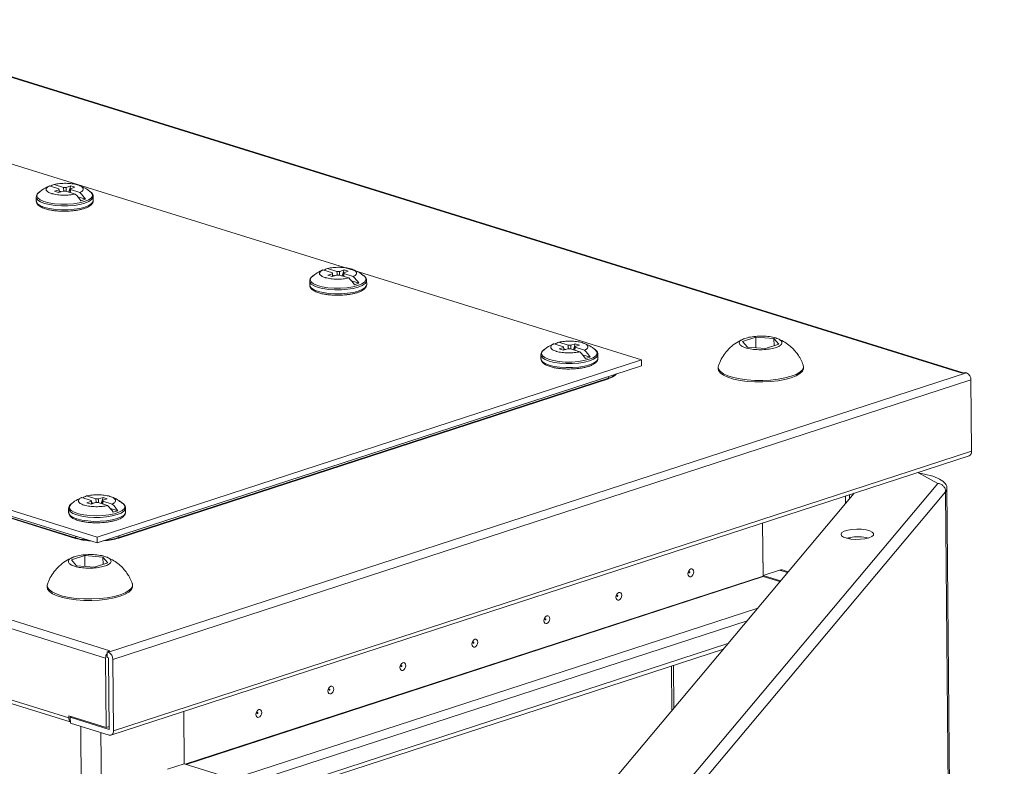
# Model space of a CAD drawing. Units: millimetres. Extents: x 0 to 11581, y 1 to 11627.
# Drawn here: x 9333 to 9575, y 4134 to 4318 of the extents above; entities that cross this region are included whole.
import ezdxf

# ---------------------------------------------------------------- set-up
doc = ezdxf.new("R2010")
doc.units = ezdxf.units.MM

msp = doc.modelspace()

# ---------------------------------------------------------------- linework, layer by layer
at = {"color": 7, "linetype": 'Continuous', "lineweight": 15}
for p, q in [((9285.402, 4317.693), (9564.481, 4230.838)), ((9564.723, 4230.917), (9285.863, 4317.703)), ((9485.627, 4234.116), (9288.505, 4295.463)), ((9340.178, 4276.86), (9342.499, 4276.138)), ((9343.631, 4276.506), (9341.31, 4277.229)), ((9342.523, 4275.924), (9341.431, 4275.568)), ((9342.435, 4275.256), (9341.431, 4275.568)), ((9342.435, 4275.256), (9343.526, 4275.611)), ((9342.499, 4276.138), (9342.51, 4275.983)), ((9343.053, 4275.457), (9342.544, 4275.616)), ((9342.563, 4275.35), (9342.907, 4275.462)), ((9342.907, 4275.462), (9342.989, 4275.437)), ((9342.907, 4275.462), (9342.923, 4275.415)), ((9344.2, 4275.609), (9346.521, 4274.886)), ((9345.396, 4276.859), (9344.305, 4276.504)), ((9344.918, 4275.385), (9345.396, 4276.859)), ((9345.308, 4276.191), (9346.4, 4276.547)), ((9345.332, 4275.977), (9347.653, 4275.255)), ((9345.396, 4276.859), (9346.4, 4276.547)), ((9336.932, 4274.129), (9336.94, 4273.154)), ((9337.544, 4275.268), (9337.629, 4275.336)), ((9349.049, 4273.591), (9347.186, 4274.171)), ((9347.917, 4273.223), (9349.049, 4273.591)), ((9350.931, 4274.248), (9350.93, 4274.197)), ((9350.939, 4273.273), (9350.931, 4274.248)), ((9350.939, 4273.273), (9350.938, 4273.222)), ((9407.369, 4256.228), (9409.69, 4255.506)), ((9410.823, 4255.874), (9408.502, 4256.596)), ((9412.588, 4256.227), (9411.496, 4255.871)), ((9412.11, 4254.753), (9412.588, 4256.227)), ((9412.588, 4256.227), (9413.591, 4255.914)), ((9404.735, 4254.636), (9404.82, 4254.704)), ((9409.714, 4255.291), (9408.623, 4254.936)), ((9409.626, 4254.624), (9408.623, 4254.936)), ((9409.626, 4254.624), (9410.718, 4254.979)), ((9409.69, 4255.506), (9409.701, 4255.351)), ((9410.244, 4254.825), (9409.736, 4254.983)), ((9409.755, 4254.718), (9410.099, 4254.83)), ((9410.099, 4254.83), (9410.181, 4254.804)), ((9410.099, 4254.83), (9410.115, 4254.783)), ((9411.392, 4254.976), (9413.713, 4254.254)), ((9412.5, 4255.559), (9413.591, 4255.914)), ((9412.524, 4255.345), (9414.845, 4254.622)), ((9418.123, 4253.615), (9418.121, 4253.565)), ((9418.131, 4252.641), (9418.123, 4253.615)), ((9154.762, 4251.933), (9351.883, 4190.585)), ((9404.123, 4253.497), (9404.132, 4252.522)), ((9416.241, 4252.959), (9414.378, 4253.539)), ((9415.108, 4252.59), (9416.241, 4252.959)), ((9418.131, 4252.641), (9418.13, 4252.59)), ((9355.034, 4162.668), (9075.956, 4249.523)), ((9154.774, 4250.511), (9351.895, 4189.163)), ((9074.899, 4247.744), (9353.978, 4160.889)), ((9346.609, 4190.418), (9162.912, 4247.588)), ((9162.913, 4247.461), (9346.611, 4190.291)), ((9510.483, 4238.655), (9513.751, 4239.719)), ((9513.751, 4239.719), (9518.212, 4239.371)), ((9513.751, 4239.719), (9513.774, 4237.08)), ((9518.212, 4239.371), (9519.404, 4237.96)), ((9518.212, 4239.371), (9518.227, 4237.577)), ((9464.184, 4238.106), (9466.505, 4237.383)), ((9467.637, 4237.752), (9465.316, 4238.474)), ((9466.529, 4237.169), (9465.437, 4236.814)), ((9466.441, 4236.502), (9465.437, 4236.814)), ((9466.441, 4236.502), (9467.532, 4236.857)), ((9466.505, 4237.383), (9466.516, 4237.228)), ((9467.059, 4236.703), (9466.551, 4236.861)), ((9466.569, 4236.596), (9466.913, 4236.708)), ((9466.913, 4236.708), (9466.995, 4236.682)), ((9466.913, 4236.708), (9466.929, 4236.661)), ((9468.206, 4236.854), (9470.527, 4236.132)), ((9469.402, 4238.104), (9468.311, 4237.749)), ((9468.924, 4236.63), (9469.402, 4238.104)), ((9469.314, 4237.437), (9470.406, 4237.792)), ((9469.338, 4237.222), (9471.659, 4236.5)), ((9469.402, 4238.104), (9470.406, 4237.792)), ((9511.675, 4237.244), (9510.483, 4238.655)), ((9516.135, 4236.896), (9511.675, 4237.244)), ((9519.404, 4237.96), (9516.135, 4236.896)), ((9460.938, 4235.374), (9460.946, 4234.4)), ((9461.55, 4236.514), (9461.635, 4236.581)), ((9473.055, 4234.837), (9471.193, 4235.416)), ((9471.923, 4234.468), (9473.055, 4234.837)), ((9474.937, 4235.493), (9474.936, 4235.442)), ((9474.945, 4234.519), (9474.937, 4235.493)), ((9474.945, 4234.519), (9474.944, 4234.468)), ((9351.883, 4190.585), (9485.627, 4234.116)), ((9351.895, 4189.163), (9485.639, 4232.694)), ((9485.639, 4232.694), (9485.627, 4234.116)), ((9504.494, 4232.322), (9504.497, 4231.962)), ((9525.496, 4232.14), (9525.493, 4232.5)), ((9565.542, 4230.963), (9354.666, 4162.328)), ((9477.514, 4229.65), (9357.216, 4190.496)), ((9357.217, 4190.369), (9477.515, 4229.523)), ((9477.514, 4229.65), (9477.515, 4229.523)), ((9564.481, 4230.838), (9565.196, 4231.071)), ((9565.542, 4230.963), (9565.196, 4231.071)), ((9344.935, 4146.232), (9084.24, 4227.365)), ((9355.745, 4160.564), (9566.621, 4229.2)), ((9566.77, 4211.682), (9566.621, 4229.2)), ((9084.86, 4226.271), (9345.305, 4145.215)), ((9355.294, 4141.943), (9566.17, 4210.578)), ((9566.77, 4211.682), (9355.894, 4143.046)), ((9553.558, 4206.473), (9558.448, 4203.811)), ((9558.448, 4203.811), (9487.058, 4118.715)), ((9351.584, 4199.98), (9349.263, 4200.702)), ((9467.769, 4117.784), (9537.895, 4201.375)), ((9560.401, 4201.75), (9489.019, 4116.663)), ((9536.8, 4200.069), (9536.792, 4201.016)), ((9574.491, 2541.914), (9560.401, 4201.75)), ((9574.818, 2542.547), (9560.725, 4202.707)), ((9345.503, 4198.746), (9345.747, 4198.924)), ((9350.452, 4199.611), (9348.131, 4200.333)), ((9350.476, 4199.397), (9349.385, 4199.041)), ((9350.388, 4198.729), (9349.385, 4199.041)), ((9350.388, 4198.729), (9351.479, 4199.084)), ((9350.452, 4199.611), (9350.463, 4199.456)), ((9350.498, 4199.089), (9351.006, 4198.93)), ((9350.516, 4198.823), (9350.86, 4198.935)), ((9350.86, 4198.935), (9350.943, 4198.91)), ((9350.86, 4198.935), (9350.876, 4198.888)), ((9352.153, 4199.082), (9354.474, 4198.359)), ((9353.35, 4200.332), (9352.258, 4199.977)), ((9352.872, 4198.858), (9353.35, 4200.332)), ((9353.262, 4199.664), (9354.353, 4200.02)), ((9355.606, 4198.728), (9353.286, 4199.45)), ((9353.35, 4200.332), (9354.353, 4200.02)), ((9344.885, 4197.602), (9344.886, 4197.653)), ((9344.885, 4197.602), (9344.893, 4196.627)), ((9355.14, 4197.644), (9357.002, 4197.064)), ((9355.87, 4196.696), (9357.002, 4197.064)), ((9358.893, 4196.746), (9358.884, 4197.721)), ((9515.527, 4181.045), (9515.416, 4194.058)), ((9515.416, 4194.058), (9515.525, 4181.187)), ((9346.609, 4190.418), (9346.611, 4190.291)), ((9351.883, 4190.585), (9351.895, 4189.163)), ((9357.216, 4190.496), (9357.217, 4190.369)), ((9536.884, 4190.155), (9536.881, 4190.523)), ((9345.603, 4184.991), (9348.872, 4186.054)), ((9348.872, 4186.054), (9353.332, 4185.707)), ((9348.872, 4186.054), (9348.894, 4183.416)), ((9346.795, 4183.579), (9345.603, 4184.991)), ((9351.255, 4183.232), (9346.795, 4183.579)), ((9354.524, 4184.295), (9351.255, 4183.232)), ((9353.332, 4185.707), (9354.524, 4184.295)), ((9353.332, 4185.707), (9353.347, 4183.912)), ((9519.594, 4182.512), (9515.525, 4181.187)), ((9515.525, 4181.187), (9519.834, 4179.846)), ((9521.693, 4182.062), (9520.205, 4182.525)), ((9339.614, 4178.658), (9339.617, 4178.297)), ((9360.616, 4178.476), (9360.613, 4178.836)), ((9515.598, 4180.928), (9519.677, 4179.659)), ((9354.32, 4162.436), (9355.034, 4162.668)), ((9354.323, 4162.068), (9354.32, 4162.436)), ((9354.32, 4162.436), (9354.666, 4162.328)), ((9354.332, 4161.014), (9354.323, 4162.068)), ((9386.065, 4124.145), (9505.798, 4163.115)), ((9354.123, 4143.835), (9353.978, 4160.889)), ((9354.678, 4160.906), (9354.332, 4161.014)), ((9354.834, 4143.376), (9354.685, 4160.894)), ((9355.745, 4160.564), (9355.894, 4143.046)), ((9493.064, 4158.971), (9493.157, 4148.048)), ((9373.181, 4147.764), (9373.29, 4134.893)), ((9344.931, 4146.696), (9354.123, 4143.835)), ((9344.931, 4146.696), (9344.935, 4146.232)), ((9345.684, 4146.462), (9345.296, 4146.335)), ((9345.296, 4146.335), (9345.308, 4144.913)), ((9345.296, 4146.335), (9354.827, 4143.369)), ((9354.839, 4141.947), (9345.308, 4144.913)), ((9354.123, 4143.835), (9354.828, 4144.065)), ((9373.29, 4134.893), (9369.221, 4133.569)), ((9384.594, 4131.375), (9373.29, 4134.893))]:
    msp.add_line(p, q, dxfattribs=at)
at = {"color": 8, "linetype": 'Continuous', "lineweight": 15}
for p, q in [((9477.485, 4230.04), (9477.514, 4229.65)), ((9535.761, 4200.68), (9535.776, 4198.849)), ((9346.632, 4190.801), (9346.609, 4190.418)), ((9357.186, 4190.885), (9357.216, 4190.496)), ((9373.514, 4134.823), (9515.527, 4181.045)), ((9519.594, 4182.512), (9521.557, 4181.901)), ((9373.734, 4134.755), (9515.598, 4180.928)), ((9514.212, 4173.145), (9385.074, 4131.113)), ((9386.022, 4129.181), (9511.626, 4170.062)), ((9506.909, 4164.44), (9386.057, 4125.105)), ((9493.617, 4148.596), (9493.528, 4159.122)), ((9347.861, 4144.119), (9348.058, 4120.888)), ((9353.008, 4120.925), (9352.824, 4142.574)), ((9354.827, 4143.369), (9354.832, 4143.371))]:
    msp.add_line(p, q, dxfattribs=at)
at = {"color": 7, "linetype": 'Continuous', "lineweight": 15, "flags": 128}
for points in [[(9340.178, 4276.86), (9339.994, 4276.788), (9339.885, 4276.741)], [(9407.369, 4256.228), (9407.186, 4256.156), (9407.077, 4256.109)], [(9464.184, 4238.106), (9464.001, 4238.034), (9463.891, 4237.986)], [(9504.497, 4231.962), (9504.596, 4231.512), (9505.038, 4230.915), (9505.82, 4230.357), (9506.913, 4229.856), (9508.282, 4229.43), (9509.88, 4229.093), (9511.652, 4228.857), (9513.538, 4228.73), (9515.473, 4228.716), (9517.392, 4228.815), (9519.23, 4229.025), (9520.923, 4229.337), (9522.415, 4229.742)], [(9504.56, 4232.707), (9504.505, 4232.488), (9504.593, 4231.873), (9505.035, 4231.276), (9505.817, 4230.717), (9506.91, 4230.216), (9508.279, 4229.79), (9509.877, 4229.453), (9511.649, 4229.217), (9513.535, 4229.09), (9515.47, 4229.076), (9517.389, 4229.175), (9519.227, 4229.385), (9520.92, 4229.697), (9522.412, 4230.102)], [(9522.412, 4230.102), (9523.651, 4230.586), (9524.595, 4231.132), (9525.212, 4231.721), (9525.481, 4232.334), (9525.42, 4232.885)], [(9522.415, 4229.742), (9523.654, 4230.226), (9524.598, 4230.772), (9525.215, 4231.361), (9525.484, 4231.974), (9525.496, 4232.14)], [(9348.131, 4200.333), (9347.948, 4200.261), (9347.839, 4200.214)], [(9358.893, 4196.746), (9358.848, 4196.489), (9358.498, 4195.999), (9357.817, 4195.545), (9356.839, 4195.148), (9355.612, 4194.827), (9354.2, 4194.6), (9352.671, 4194.478), (9351.104, 4194.467), (9349.576, 4194.566), (9348.164, 4194.772), (9346.94, 4195.074), (9345.963, 4195.457), (9345.284, 4195.902), (9344.937, 4196.386), (9344.893, 4196.627)], [(9539.743, 4192.54), (9538.558, 4192.574), (9537.386, 4192.495), (9536.332, 4192.309), (9535.488, 4192.035), (9534.93, 4191.695), (9534.707, 4191.321), (9534.84, 4190.944), (9535.316, 4190.6), (9536.093, 4190.318), (9537.102, 4190.123), (9538.253, 4190.034), (9539.445, 4190.057), (9540.571, 4190.19), (9541.531, 4190.423), (9542.239, 4190.734), (9542.634, 4191.095), (9542.679, 4191.474), (9542.372, 4191.839), (9541.738, 4192.155), (9540.835, 4192.396), (9539.743, 4192.54)], [(9541.383, 4190.377), (9540.851, 4190.5), (9539.759, 4190.644)], [(9497.788, 4180.88), (9497.517, 4180.864), (9497.285, 4180.995), (9497.129, 4181.252), (9497.072, 4181.598), (9497.123, 4181.978), (9497.274, 4182.335), (9497.502, 4182.616), (9497.772, 4182.776), (9498.043, 4182.792), (9498.275, 4182.661), (9498.431, 4182.403), (9498.488, 4182.058), (9498.437, 4181.678), (9498.286, 4181.32), (9498.058, 4181.04), (9497.788, 4180.88)], [(9497.428, 4181.811), (9497.464, 4181.832), (9497.495, 4181.87), (9497.515, 4181.918), (9497.522, 4181.969), (9497.514, 4182.015), (9497.493, 4182.049), (9497.462, 4182.067), (9497.426, 4182.065), (9497.39, 4182.043), (9497.359, 4182.006), (9497.339, 4181.958), (9497.332, 4181.907), (9497.34, 4181.861), (9497.361, 4181.826), (9497.392, 4181.809), (9497.428, 4181.811)], [(9339.679, 4179.04), (9339.625, 4178.824), (9339.713, 4178.208), (9340.155, 4177.611), (9340.937, 4177.053), (9342.03, 4176.552), (9343.399, 4176.126), (9344.997, 4175.789), (9346.769, 4175.553), (9348.655, 4175.426), (9350.59, 4175.411), (9352.509, 4175.511), (9354.347, 4175.72), (9356.04, 4176.033), (9357.532, 4176.438), (9358.771, 4176.922), (9359.715, 4177.467), (9360.332, 4178.057), (9360.602, 4178.67), (9360.542, 4179.216)], [(9339.617, 4178.297), (9339.716, 4177.848), (9340.159, 4177.251), (9340.94, 4176.692), (9342.034, 4176.192), (9343.403, 4175.765), (9345, 4175.429), (9346.772, 4175.193), (9348.658, 4175.065), (9350.593, 4175.051), (9352.512, 4175.15), (9354.35, 4175.36), (9356.043, 4175.673), (9357.535, 4176.078), (9358.774, 4176.561), (9359.718, 4177.107), (9360.335, 4177.697), (9360.605, 4178.31), (9360.616, 4178.476)], [(9480.097, 4175.122), (9479.826, 4175.106), (9479.594, 4175.237), (9479.438, 4175.494), (9479.381, 4175.84), (9479.432, 4176.22), (9479.583, 4176.577), (9479.811, 4176.858), (9480.081, 4177.018), (9480.353, 4177.034), (9480.584, 4176.903), (9480.74, 4176.645), (9480.797, 4176.3), (9480.746, 4175.92), (9480.595, 4175.562), (9480.367, 4175.282), (9480.097, 4175.122)], [(9479.737, 4176.053), (9479.773, 4176.074), (9479.804, 4176.112), (9479.824, 4176.16), (9479.831, 4176.211), (9479.823, 4176.257), (9479.802, 4176.291), (9479.771, 4176.309), (9479.735, 4176.307), (9479.699, 4176.285), (9479.668, 4176.248), (9479.648, 4176.2), (9479.641, 4176.149), (9479.649, 4176.103), (9479.67, 4176.068), (9479.701, 4176.051), (9479.737, 4176.053)], [(9462.406, 4169.364), (9462.135, 4169.348), (9461.903, 4169.479), (9461.747, 4169.736), (9461.691, 4170.082), (9461.741, 4170.462), (9461.892, 4170.819), (9462.12, 4171.1), (9462.39, 4171.26), (9462.662, 4171.276), (9462.893, 4171.145), (9463.049, 4170.887), (9463.106, 4170.542), (9463.055, 4170.162), (9462.904, 4169.804), (9462.676, 4169.524), (9462.406, 4169.364)], [(9462.046, 4170.295), (9462.082, 4170.316), (9462.113, 4170.354), (9462.133, 4170.402), (9462.14, 4170.453), (9462.132, 4170.499), (9462.111, 4170.533), (9462.08, 4170.551), (9462.044, 4170.549), (9462.008, 4170.527), (9461.977, 4170.49), (9461.957, 4170.442), (9461.95, 4170.391), (9461.958, 4170.345), (9461.979, 4170.31), (9462.01, 4170.293), (9462.046, 4170.295)], [(9444.715, 4163.606), (9444.444, 4163.59), (9444.213, 4163.721), (9444.057, 4163.978), (9444, 4164.324), (9444.05, 4164.704), (9444.201, 4165.061), (9444.429, 4165.342), (9444.699, 4165.502), (9444.971, 4165.518), (9445.202, 4165.387), (9445.358, 4165.129), (9445.415, 4164.784), (9445.364, 4164.404), (9445.213, 4164.046), (9444.985, 4163.766), (9444.715, 4163.606)], [(9444.355, 4164.537), (9444.391, 4164.558), (9444.422, 4164.596), (9444.442, 4164.644), (9444.449, 4164.695), (9444.441, 4164.741), (9444.42, 4164.775), (9444.389, 4164.793), (9444.353, 4164.791), (9444.317, 4164.769), (9444.286, 4164.732), (9444.266, 4164.684), (9444.259, 4164.633), (9444.267, 4164.587), (9444.288, 4164.552), (9444.319, 4164.535), (9444.355, 4164.537)], [(9505.497, 4163.017), (9505.542, 4162.977), (9505.625, 4162.909)], [(9427.024, 4157.848), (9426.753, 4157.832), (9426.522, 4157.963), (9426.366, 4158.22), (9426.309, 4158.566), (9426.359, 4158.946), (9426.51, 4159.303), (9426.738, 4159.584), (9427.008, 4159.744), (9427.28, 4159.76), (9427.511, 4159.629), (9427.667, 4159.371), (9427.724, 4159.026), (9427.673, 4158.646), (9427.522, 4158.288), (9427.294, 4158.008), (9427.024, 4157.848)], [(9426.664, 4158.779), (9426.7, 4158.8), (9426.731, 4158.838), (9426.751, 4158.886), (9426.758, 4158.937), (9426.75, 4158.983), (9426.729, 4159.017), (9426.698, 4159.035), (9426.662, 4159.033), (9426.626, 4159.011), (9426.595, 4158.974), (9426.575, 4158.926), (9426.568, 4158.875), (9426.576, 4158.829), (9426.597, 4158.794), (9426.628, 4158.777), (9426.664, 4158.779)], [(9409.333, 4152.09), (9409.062, 4152.074), (9408.831, 4152.205), (9408.675, 4152.462), (9408.618, 4152.808), (9408.668, 4153.188), (9408.819, 4153.545), (9409.047, 4153.826), (9409.317, 4153.986), (9409.589, 4154.002), (9409.82, 4153.871), (9409.976, 4153.613), (9410.033, 4153.268), (9409.982, 4152.888), (9409.831, 4152.53), (9409.604, 4152.25), (9409.333, 4152.09)], [(9408.973, 4153.021), (9409.009, 4153.042), (9409.04, 4153.08), (9409.06, 4153.128), (9409.067, 4153.179), (9409.059, 4153.225), (9409.038, 4153.259), (9409.007, 4153.277), (9408.971, 4153.275), (9408.935, 4153.253), (9408.904, 4153.216), (9408.884, 4153.168), (9408.877, 4153.117), (9408.885, 4153.071), (9408.906, 4153.036), (9408.937, 4153.019), (9408.973, 4153.021)], [(9391.642, 4146.332), (9391.371, 4146.316), (9391.14, 4146.447), (9390.984, 4146.704), (9390.927, 4147.05), (9390.977, 4147.43), (9391.128, 4147.787), (9391.356, 4148.068), (9391.626, 4148.228), (9391.898, 4148.244), (9392.129, 4148.113), (9392.285, 4147.855), (9392.342, 4147.51), (9392.291, 4147.13), (9392.14, 4146.772), (9391.913, 4146.492), (9391.642, 4146.332)], [(9391.282, 4147.263), (9391.318, 4147.284), (9391.349, 4147.322), (9391.369, 4147.37), (9391.376, 4147.421), (9391.368, 4147.467), (9391.347, 4147.501), (9391.316, 4147.519), (9391.28, 4147.517), (9391.244, 4147.495), (9391.213, 4147.458), (9391.193, 4147.41), (9391.186, 4147.359), (9391.194, 4147.313), (9391.215, 4147.278), (9391.246, 4147.261), (9391.282, 4147.263)], [(9355.894, 4143.046), (9355.875, 4142.773), (9355.817, 4142.524), (9355.721, 4142.307), (9355.59, 4142.131), (9355.43, 4142.004), (9355.246, 4141.929), (9355.047, 4141.91), (9354.839, 4141.947)]]:
    msp.add_lwpolyline(points, dxfattribs=at)
at = {"color": 8, "linetype": 'Continuous', "lineweight": 15, "flags": 128}
for points in [[(9348.877, 4272.649), (9347.651, 4272.329), (9346.238, 4272.102), (9344.71, 4271.98), (9343.142, 4271.968), (9341.614, 4272.068), (9340.203, 4272.274), (9338.978, 4272.576), (9338.001, 4272.959), (9337.323, 4273.404), (9336.975, 4273.888), (9336.932, 4274.152)], [(9348.885, 4271.674), (9347.659, 4271.354), (9346.246, 4271.127), (9344.718, 4271.005), (9343.15, 4270.993), (9341.623, 4271.093), (9340.211, 4271.299), (9338.986, 4271.601), (9338.01, 4271.984), (9337.331, 4272.429), (9336.983, 4272.913), (9336.94, 4273.154)], [(9348.763, 4273.03), (9347.516, 4272.707), (9346.075, 4272.482), (9344.519, 4272.369), (9342.931, 4272.372), (9341.397, 4272.491), (9340, 4272.721), (9338.814, 4273.048), (9337.904, 4273.456), (9337.318, 4273.922), (9337.089, 4274.42), (9337.229, 4274.925), (9337.544, 4275.268)], [(9350.296, 4275.379), (9350.699, 4274.9), (9350.744, 4274.394), (9350.421, 4273.897), (9349.749, 4273.434), (9348.763, 4273.03)], [(9350.93, 4274.197), (9350.886, 4273.99), (9350.536, 4273.501), (9349.855, 4273.047), (9348.877, 4272.649)], [(9350.938, 4273.222), (9350.895, 4273.015), (9350.545, 4272.526), (9349.864, 4272.072), (9348.885, 4271.674)], [(9415.954, 4252.397), (9414.707, 4252.074), (9413.267, 4251.85), (9411.711, 4251.736), (9410.123, 4251.739), (9408.589, 4251.859), (9407.191, 4252.089), (9406.005, 4252.416), (9405.095, 4252.824), (9404.51, 4253.289), (9404.281, 4253.788), (9404.421, 4254.293), (9404.735, 4254.636)], [(9417.488, 4254.747), (9417.89, 4254.267), (9417.935, 4253.762), (9417.613, 4253.265), (9416.94, 4252.801), (9415.954, 4252.397)], [(9416.069, 4252.017), (9414.842, 4251.697), (9413.43, 4251.47), (9411.901, 4251.347), (9410.334, 4251.336), (9408.806, 4251.436), (9407.394, 4251.642), (9406.17, 4251.944), (9405.193, 4252.327), (9404.514, 4252.771), (9404.167, 4253.255), (9404.123, 4253.52)], [(9416.077, 4251.042), (9414.851, 4250.722), (9413.438, 4250.495), (9411.91, 4250.373), (9410.342, 4250.361), (9408.814, 4250.461), (9407.402, 4250.667), (9406.178, 4250.969), (9405.201, 4251.352), (9404.522, 4251.797), (9404.175, 4252.281), (9404.132, 4252.522)], [(9418.121, 4253.565), (9418.078, 4253.358), (9417.728, 4252.869), (9417.047, 4252.414), (9416.069, 4252.017)], [(9418.13, 4252.59), (9418.086, 4252.383), (9417.736, 4251.894), (9417.055, 4251.44), (9416.077, 4251.042)], [(9472.883, 4233.895), (9471.657, 4233.574), (9470.244, 4233.348), (9468.716, 4233.225), (9467.148, 4233.214), (9465.62, 4233.313), (9464.209, 4233.519), (9462.984, 4233.822), (9462.008, 4234.204), (9461.329, 4234.649), (9460.981, 4235.133), (9460.938, 4235.398)], [(9472.891, 4232.92), (9471.665, 4232.6), (9470.252, 4232.373), (9468.724, 4232.251), (9467.157, 4232.239), (9465.629, 4232.339), (9464.217, 4232.545), (9462.992, 4232.847), (9462.016, 4233.23), (9461.337, 4233.674), (9460.989, 4234.158), (9460.946, 4234.4)], [(9472.769, 4234.275), (9471.522, 4233.952), (9470.082, 4233.728), (9468.525, 4233.614), (9466.938, 4233.617), (9465.403, 4233.737), (9464.006, 4233.966), (9462.82, 4234.294), (9461.91, 4234.701), (9461.324, 4235.167), (9461.095, 4235.666), (9461.235, 4236.17), (9461.55, 4236.514)], [(9474.302, 4236.625), (9474.705, 4236.145), (9474.75, 4235.64), (9474.427, 4235.142), (9473.755, 4234.679), (9472.769, 4234.275)], [(9474.936, 4235.442), (9474.893, 4235.236), (9474.543, 4234.747), (9473.861, 4234.292), (9472.883, 4233.895)], [(9474.944, 4234.468), (9474.901, 4234.261), (9474.551, 4233.772), (9473.87, 4233.317), (9472.891, 4232.92)], [(9358.259, 4198.845), (9358.492, 4198.62), (9358.721, 4198.121), (9358.581, 4197.616), (9358.08, 4197.132), (9357.245, 4196.696), (9356.121, 4196.33), (9354.768, 4196.054), (9353.26, 4195.884), (9351.677, 4195.828), (9350.106, 4195.89), (9348.63, 4196.066), (9347.329, 4196.346), (9346.274, 4196.716), (9345.521, 4197.156), (9345.111, 4197.641), (9345.066, 4198.147), (9345.389, 4198.644), (9345.503, 4198.746)], [(9358.884, 4197.697), (9358.84, 4197.463), (9358.49, 4196.974), (9357.809, 4196.52), (9356.83, 4196.122), (9355.604, 4195.802), (9354.191, 4195.575), (9352.663, 4195.453), (9351.096, 4195.441), (9349.568, 4195.541), (9348.156, 4195.747), (9346.931, 4196.049), (9345.955, 4196.432), (9345.276, 4196.877), (9344.928, 4197.361), (9344.885, 4197.602)]]:
    msp.add_lwpolyline(points, dxfattribs=at)
at = {"color": 7, "linetype": 'Continuous', "lineweight": 15}
for centre, radius, start, end in [((9342.884, 4272.962), 4.548, 110.2455, 122.7967), ((9342.639, 4276.045), 0.169, 146.63316, 226.19365), ((9343.882, 4280.063), 4.466, 265.42885, 274.08372), ((9343.949, 4272.052), 4.466, 85.42885, 94.08372), ((9345.191, 4276.07), 0.169, 326.63316, 46.19365), ((9338.285, 4266.557), 11.714, 34.68257, 45.32005), ((9339.417, 4266.926), 11.714, 34.68257, 45.32005), ((9410.076, 4252.329), 4.548, 110.2455, 122.7967), ((9409.831, 4255.413), 0.169, 146.63316, 226.19365), ((9411.074, 4259.431), 4.466, 265.42885, 274.08372), ((9411.141, 4251.42), 4.466, 85.42885, 94.08372), ((9412.383, 4255.437), 0.169, 326.63316, 46.19365), ((9405.476, 4245.925), 11.714, 34.68257, 45.32005), ((9406.608, 4246.294), 11.714, 34.68257, 45.32005), ((9466.89, 4234.207), 4.548, 110.2455, 122.7967), ((9466.646, 4237.291), 0.169, 146.63316, 226.19365), ((9467.888, 4241.308), 4.466, 265.42885, 274.08372), ((9467.955, 4233.298), 4.466, 85.42885, 94.08372), ((9469.198, 4237.315), 0.169, 326.63316, 46.19365), ((9462.291, 4227.803), 11.714, 34.68257, 45.32005), ((9463.423, 4228.171), 11.714, 34.68257, 45.32005), ((9476.613, 4233.379), 3.959, 283.17439, 317.56495), ((9564.748, 4229.265), 1.875, 357.99671, 64.92675), ((9565.709, 4211.543), 1.07, 295.54284, 7.44221), ((9350.837, 4196.435), 4.548, 110.2455, 122.7967), ((9350.593, 4199.518), 0.169, 146.63316, 226.19365), ((9351.835, 4203.536), 4.466, 265.42885, 274.08372), ((9351.902, 4195.525), 4.466, 85.42885, 94.08372), ((9353.145, 4199.543), 0.169, 326.63316, 46.19365), ((9346.238, 4190.03), 11.714, 34.68257, 45.32005), ((9347.37, 4190.399), 11.714, 34.68257, 45.32005), ((9351.102, 4205.846), 16.191, 253.89568, 266.94826), ((9352.462, 4206.055), 16.39, 273.78752, 286.86531), ((9538.775, 4180.081), 10.609, 84.67955, 104.92787), ((9515.651, 4181.041), 0.124, 177.99671, 244.92675), ((9519.921, 4181.583), 0.984, 73.21936, 109.36359), ((9356.16, 4160.891), 2.182, 147.34959, 180.05434), ((9353.871, 4160.63), 1.875, 357.99671, 64.92675), ((9354.673, 4160.895), 0.0124, 357.99671, 64.92675), ((9346.173, 4146.162), 1.24, 176.78137, 225.56901), ((9354.828, 4143.375), 0.00602, 259.29978, 13.07605)]:
    msp.add_arc(centre, radius, start, end, dxfattribs=at)
at = {"color": 8, "linetype": 'Continuous', "lineweight": 15}
for centre, radius, start, end in [((9476.451, 4233.876), 4.357, 284.12423, 312.44047), ((9350.986, 4205.473), 15.679, 253.79227, 265.28145), ((9352.581, 4205.69), 15.885, 275.43599, 286.96512)]:
    msp.add_arc(centre, radius, start, end, dxfattribs=at)
at = {"color": 7, "linetype": 'Continuous', "lineweight": 15}
for points, knots in [([(9337.948, 4275.545), (9337.807, 4275.456), (9337.498, 4275.26), (9337.171, 4274.899), (9336.947, 4274.515), (9336.959, 4274.256), (9336.963, 4274.168)], [0, 0, 0, 0, 0.25124, 0.5485726, 0.8454066, 1, 1, 1, 1]), ([(9339.885, 4276.731), (9339.377, 4276.487), (9338.558, 4276.096), (9337.875, 4275.501), (9337.616, 4275.276)], [0, 0, 0, 0, 0.6208576, 1, 1, 1, 1]), ([(9346.521, 4274.886), (9346.071, 4274.803), (9345.172, 4274.636), (9343.603, 4274.581), (9342.091, 4274.683), (9341.155, 4274.868), (9340.369, 4275.102), (9339.725, 4275.386), (9339.297, 4275.86), (9339.389, 4276.356), (9339.815, 4276.687), (9340.139, 4276.842), (9340.178, 4276.86)], [0, 0, 0, 0, 0.120952, 0.2419041, 0.3628561, 0.4838082, 0.5, 0.620952, 0.7419041, 0.8628561, 0.9838082, 1, 1, 1, 1]), ([(9341.31, 4277.229), (9341.76, 4277.312), (9342.659, 4277.479), (9344.228, 4277.534), (9345.74, 4277.432), (9346.676, 4277.247), (9347.462, 4277.013), (9348.106, 4276.729), (9348.534, 4276.255), (9348.442, 4275.759), (9348.016, 4275.428), (9347.691, 4275.273), (9347.653, 4275.255)], [0, 0, 0, 0, 0.120952, 0.2419041, 0.3628561, 0.4838082, 0.5, 0.620952, 0.7419041, 0.8628561, 0.9838082, 1, 1, 1, 1]), ([(9342.567, 4275.299), (9342.565, 4275.324), (9342.55, 4275.533), (9342.536, 4275.741), (9342.523, 4275.924)], [0, 0, 0, 0, 0.1219291, 1, 1, 1, 1]), ([(9343.694, 4275.605), (9343.688, 4275.696), (9343.674, 4275.892), (9343.653, 4276.192), (9343.638, 4276.402), (9343.631, 4276.506)], [0, 0, 0, 0, 0.3030218, 0.6515108, 1, 1, 1, 1]), ([(9344.305, 4276.504), (9344.295, 4276.314), (9344.28, 4276.009), (9344.264, 4275.705), (9344.258, 4275.59)], [0, 0, 0, 0, 0.6245022, 1, 1, 1, 1]), ([(9345.262, 4275.278), (9345.267, 4275.392), (9345.283, 4275.697), (9345.298, 4276.001), (9345.308, 4276.191)], [0, 0, 0, 0, 0.3754952, 1, 1, 1, 1]), ([(9345.332, 4275.977), (9345.327, 4275.876), (9345.315, 4275.675), (9345.302, 4275.439), (9345.295, 4275.303), (9345.293, 4275.268)], [0, 0, 0, 0, 0.42625997, 0.85252011, 1, 1, 1, 1]), ([(9350.235, 4275.394), (9350.027, 4275.566), (9349.419, 4276.067), (9348.428, 4276.631), (9347.617, 4276.913), (9347.296, 4277.025)], [0, 0, 0, 0, 0.2392287, 0.6988467, 1, 1, 1, 1]), ([(9350.898, 4274.166), (9350.908, 4274.274), (9350.937, 4274.578), (9350.674, 4275.016), (9350.4, 4275.338), (9350.152, 4275.473), (9350.1, 4275.501)], [0, 0, 0, 0, 0.2006006, 0.5654066, 0.9098097, 1, 1, 1, 1]), ([(9336.972, 4273.193), (9336.964, 4273.1), (9336.94, 4272.811), (9337.187, 4272.382), (9337.656, 4271.918), (9338.388, 4271.508), (9339.378, 4271.163), (9340.395, 4270.931), (9341.312, 4270.79), (9342.173, 4270.702), (9343.039, 4270.649), (9343.654, 4270.646), (9343.961, 4270.645)], [0, 0, 0, 0, 0.0510944, 0.158396, 0.2596964, 0.4056933, 0.5430861, 0.6605363, 0.7533655, 0.8280975, 0.9141157, 1, 1, 1, 1]), ([(9348.502, 4271.253), (9348.521, 4271.258), (9348.807, 4271.334), (9349.27, 4271.516), (9349.868, 4271.799), (9350.348, 4272.125), (9350.701, 4272.503), (9350.919, 4272.874), (9350.91, 4273.118), (9350.907, 4273.192)], [0, 0, 0, 0, 0.0135593, 0.1963024, 0.3782381, 0.559015, 0.7402338, 0.9211487, 1, 1, 1, 1]), ([(9343.961, 4270.645), (9344.467, 4270.659), (9345.17, 4270.679), (9346.158, 4270.777), (9346.941, 4270.886), (9347.776, 4271.047), (9348.263, 4271.186), (9348.502, 4271.253)], [0, 0, 0, 0, 0.3044501, 0.4237029, 0.6182745, 0.8130599, 1, 1, 1, 1]), ([(9407.077, 4256.098), (9406.569, 4255.855), (9405.75, 4255.463), (9405.067, 4254.869), (9404.808, 4254.644)], [0, 0, 0, 0, 0.6208576, 1, 1, 1, 1]), ([(9413.713, 4254.254), (9413.263, 4254.17), (9412.364, 4254.003), (9410.795, 4253.949), (9409.283, 4254.05), (9408.347, 4254.236), (9407.56, 4254.47), (9406.917, 4254.754), (9406.488, 4255.228), (9406.581, 4255.724), (9407.007, 4256.055), (9407.331, 4256.21), (9407.369, 4256.228)], [0, 0, 0, 0, 0.120952, 0.2419041, 0.3628561, 0.4838082, 0.5, 0.620952, 0.7419041, 0.8628561, 0.9838082, 1, 1, 1, 1]), ([(9408.502, 4256.596), (9408.951, 4256.68), (9409.85, 4256.847), (9411.42, 4256.902), (9412.931, 4256.8), (9413.868, 4256.615), (9414.654, 4256.381), (9415.298, 4256.097), (9415.726, 4255.623), (9415.634, 4255.127), (9415.208, 4254.796), (9414.883, 4254.641), (9414.845, 4254.622)], [0, 0, 0, 0, 0.120952, 0.2419041, 0.3628561, 0.4838082, 0.5, 0.620952, 0.7419041, 0.8628561, 0.9838082, 1, 1, 1, 1]), ([(9417.427, 4254.762), (9417.219, 4254.934), (9416.61, 4255.435), (9415.619, 4255.999), (9414.809, 4256.281), (9414.488, 4256.392)], [0, 0, 0, 0, 0.2392287, 0.6988467, 1, 1, 1, 1]), ([(9405.14, 4254.913), (9404.998, 4254.824), (9404.69, 4254.628), (9404.363, 4254.266), (9404.139, 4253.882), (9404.151, 4253.624), (9404.155, 4253.535)], [0, 0, 0, 0, 0.25124, 0.5485726, 0.8454066, 1, 1, 1, 1]), ([(9409.758, 4254.667), (9409.756, 4254.692), (9409.742, 4254.9), (9409.727, 4255.108), (9409.714, 4255.291)], [0, 0, 0, 0, 0.1219291, 1, 1, 1, 1]), ([(9410.886, 4254.973), (9410.88, 4255.064), (9410.866, 4255.26), (9410.845, 4255.56), (9410.83, 4255.769), (9410.823, 4255.874)], [0, 0, 0, 0, 0.3030218, 0.6515108, 1, 1, 1, 1]), ([(9411.496, 4255.871), (9411.487, 4255.681), (9411.472, 4255.377), (9411.456, 4255.072), (9411.45, 4254.958)], [0, 0, 0, 0, 0.6245022, 1, 1, 1, 1]), ([(9412.453, 4254.646), (9412.459, 4254.76), (9412.475, 4255.065), (9412.49, 4255.369), (9412.5, 4255.559)], [0, 0, 0, 0, 0.3754952, 1, 1, 1, 1]), ([(9412.524, 4255.345), (9412.518, 4255.244), (9412.507, 4255.043), (9412.494, 4254.806), (9412.486, 4254.671), (9412.484, 4254.636)], [0, 0, 0, 0, 0.42625997, 0.85252011, 1, 1, 1, 1]), ([(9418.09, 4253.534), (9418.1, 4253.642), (9418.128, 4253.945), (9417.866, 4254.384), (9417.591, 4254.706), (9417.343, 4254.841), (9417.292, 4254.869)], [0, 0, 0, 0, 0.2006006, 0.5654066, 0.9098097, 1, 1, 1, 1]), ([(9404.163, 4252.561), (9404.156, 4252.468), (9404.131, 4252.179), (9404.378, 4251.75), (9404.847, 4251.286), (9405.579, 4250.875), (9406.57, 4250.53), (9407.587, 4250.298), (9408.504, 4250.157), (9409.364, 4250.069), (9410.231, 4250.016), (9410.846, 4250.014), (9411.153, 4250.012)], [0, 0, 0, 0, 0.0510944, 0.158396, 0.2596964, 0.4056933, 0.5430861, 0.6605363, 0.7533655, 0.8280975, 0.9141157, 1, 1, 1, 1]), ([(9415.693, 4250.621), (9415.713, 4250.626), (9415.999, 4250.702), (9416.462, 4250.883), (9417.06, 4251.166), (9417.54, 4251.493), (9417.893, 4251.87), (9418.111, 4252.242), (9418.101, 4252.485), (9418.098, 4252.559)], [0, 0, 0, 0, 0.0135593, 0.1963024, 0.3782381, 0.559015, 0.7402338, 0.9211487, 1, 1, 1, 1]), ([(9411.153, 4250.012), (9411.658, 4250.027), (9412.362, 4250.047), (9413.35, 4250.145), (9414.133, 4250.254), (9414.968, 4250.415), (9415.455, 4250.553), (9415.693, 4250.621)], [0, 0, 0, 0, 0.3044501, 0.4237029, 0.6182745, 0.8130599, 1, 1, 1, 1]), ([(9510.921, 4239.313), (9510.542, 4239.162), (9509.574, 4238.778), (9508.171, 4237.826), (9506.792, 4236.56), (9505.693, 4235.105), (9504.965, 4233.834), (9504.696, 4233.011), (9504.61, 4232.746)], [0, 0, 0, 0, 0.1297844, 0.3314621, 0.5364651, 0.7242152, 0.9112496, 1, 1, 1, 1]), ([(9511.228, 4237.098), (9510.852, 4237.241), (9510.1, 4237.528), (9509.63, 4238.082), (9509.729, 4238.651), (9510.424, 4239.185), (9511.627, 4239.619), (9513.203, 4239.905), (9514.976, 4240.011), (9516.745, 4239.925), (9517.955, 4239.717), (9518.965, 4239.435), (9519.768, 4239.081), (9520.261, 4238.535), (9520.156, 4237.963), (9519.462, 4237.43), (9518.26, 4236.996), (9516.683, 4236.71), (9514.909, 4236.604), (9513.144, 4236.691), (9511.925, 4236.895), (9511.362, 4237.059), (9511.228, 4237.098)], [0, 0, 0, 0, 0.0536862, 0.1073725, 0.1610587, 0.2147449, 0.2684311, 0.3221174, 0.3758036, 0.4294898, 0.483176, 0.5, 0.5536862, 0.6073725, 0.6610587, 0.7147449, 0.7684311, 0.8221174, 0.8758036, 0.9294898, 0.983176, 1, 1, 1, 1]), ([(9525.372, 4232.928), (9525.206, 4233.363), (9524.946, 4234.045), (9524.354, 4235.056), (9523.68, 4236.018), (9522.72, 4237.073), (9521.55, 4238.052), (9520.284, 4238.865), (9519.37, 4239.228), (9518.96, 4239.391)], [0, 0, 0, 0, 0.1483771, 0.2324888, 0.3732359, 0.5228802, 0.6862721, 0.8594531, 1, 1, 1, 1]), ([(9461.954, 4236.791), (9461.813, 4236.701), (9461.504, 4236.506), (9461.177, 4236.144), (9460.954, 4235.76), (9460.965, 4235.502), (9460.97, 4235.413)], [0, 0, 0, 0, 0.25124, 0.5485726, 0.8454066, 1, 1, 1, 1]), ([(9463.892, 4237.976), (9463.383, 4237.733), (9462.564, 4237.341), (9461.881, 4236.747), (9461.623, 4236.521)], [0, 0, 0, 0, 0.6208576, 1, 1, 1, 1]), ([(9470.527, 4236.132), (9470.077, 4236.048), (9469.178, 4235.881), (9467.609, 4235.826), (9466.097, 4235.928), (9465.161, 4236.114), (9464.375, 4236.347), (9463.731, 4236.631), (9463.303, 4237.106), (9463.395, 4237.602), (9463.821, 4237.932), (9464.146, 4238.087), (9464.184, 4238.106)], [0, 0, 0, 0, 0.120952, 0.2419041, 0.3628561, 0.4838082, 0.5, 0.620952, 0.7419041, 0.8628561, 0.9838082, 1, 1, 1, 1]), ([(9465.316, 4238.474), (9465.766, 4238.558), (9466.665, 4238.725), (9468.234, 4238.78), (9469.746, 4238.678), (9470.682, 4238.492), (9471.468, 4238.259), (9472.112, 4237.975), (9472.54, 4237.5), (9472.448, 4237.004), (9472.022, 4236.673), (9471.698, 4236.518), (9471.659, 4236.5)], [0, 0, 0, 0, 0.120952, 0.2419041, 0.3628561, 0.4838082, 0.5, 0.620952, 0.7419041, 0.8628561, 0.9838082, 1, 1, 1, 1]), ([(9466.573, 4236.545), (9466.571, 4236.57), (9466.556, 4236.778), (9466.542, 4236.986), (9466.529, 4237.169)], [0, 0, 0, 0, 0.1219291, 1, 1, 1, 1]), ([(9467.7, 4236.85), (9467.694, 4236.942), (9467.68, 4237.137), (9467.659, 4237.438), (9467.644, 4237.647), (9467.637, 4237.752)], [0, 0, 0, 0, 0.3030218, 0.6515108, 1, 1, 1, 1]), ([(9468.311, 4237.749), (9468.301, 4237.559), (9468.286, 4237.255), (9468.27, 4236.95), (9468.264, 4236.836)], [0, 0, 0, 0, 0.6245022, 1, 1, 1, 1]), ([(9469.268, 4236.524), (9469.274, 4236.638), (9469.289, 4236.942), (9469.305, 4237.247), (9469.314, 4237.437)], [0, 0, 0, 0, 0.3754952, 1, 1, 1, 1]), ([(9469.338, 4237.222), (9469.333, 4237.122), (9469.322, 4236.92), (9469.308, 4236.684), (9469.301, 4236.549), (9469.299, 4236.514)], [0, 0, 0, 0, 0.42625997, 0.85252011, 1, 1, 1, 1]), ([(9474.242, 4236.64), (9474.033, 4236.811), (9473.425, 4237.313), (9472.434, 4237.876), (9471.623, 4238.159), (9471.302, 4238.27)], [0, 0, 0, 0, 0.2392287, 0.6988467, 1, 1, 1, 1]), ([(9474.905, 4235.412), (9474.915, 4235.519), (9474.943, 4235.823), (9474.68, 4236.261), (9474.406, 4236.583), (9474.158, 4236.719), (9474.106, 4236.747)], [0, 0, 0, 0, 0.2006006, 0.5654066, 0.9098097, 1, 1, 1, 1]), ([(9460.978, 4234.438), (9460.97, 4234.345), (9460.946, 4234.057), (9461.193, 4233.627), (9461.662, 4233.164), (9462.394, 4232.753), (9463.384, 4232.408), (9464.401, 4232.176), (9465.319, 4232.035), (9466.179, 4231.947), (9467.045, 4231.894), (9467.66, 4231.891), (9467.968, 4231.89)], [0, 0, 0, 0, 0.0510944, 0.158396, 0.2596964, 0.4056933, 0.5430861, 0.6605363, 0.7533655, 0.8280975, 0.9141157, 1, 1, 1, 1]), ([(9472.508, 4232.499), (9472.528, 4232.504), (9472.813, 4232.579), (9473.276, 4232.761), (9473.874, 4233.044), (9474.354, 4233.37), (9474.707, 4233.748), (9474.925, 4234.12), (9474.916, 4234.363), (9474.913, 4234.437)], [0, 0, 0, 0, 0.0135593, 0.1963024, 0.3782381, 0.559015, 0.7402338, 0.9211487, 1, 1, 1, 1]), ([(9467.968, 4231.89), (9468.473, 4231.904), (9469.176, 4231.924), (9470.164, 4232.023), (9470.947, 4232.132), (9471.782, 4232.293), (9472.269, 4232.431), (9472.508, 4232.499)], [0, 0, 0, 0, 0.3044501, 0.4237029, 0.6182745, 0.8130599, 1, 1, 1, 1]), ([(9553.685, 4206.362), (9554.691, 4206.18), (9556.705, 4205.816), (9559.034, 4204.886), (9560.483, 4203.769), (9560.881, 4202.676), (9560.536, 4202.011), (9560.401, 4201.75)], [0, 0, 0, 0, 0.2151854, 0.4303709, 0.6455583, 0.8607456, 1, 1, 1, 1]), ([(9349.263, 4200.702), (9349.713, 4200.785), (9350.612, 4200.952), (9352.181, 4201.007), (9353.693, 4200.905), (9354.629, 4200.72), (9355.416, 4200.486), (9356.059, 4200.202), (9356.488, 4199.728), (9356.395, 4199.232), (9355.969, 4198.901), (9355.645, 4198.746), (9355.606, 4198.728)], [0, 0, 0, 0, 0.120952, 0.2419041, 0.3628561, 0.4838082, 0.5, 0.620952, 0.7419041, 0.8628561, 0.9838082, 1, 1, 1, 1]), ([(9358.231, 4198.834), (9358.009, 4199.017), (9357.387, 4199.53), (9356.381, 4200.104), (9355.571, 4200.386), (9355.25, 4200.498)], [0, 0, 0, 0, 0.2512586, 0.7036088, 1, 1, 1, 1]), ([(9345.799, 4198.948), (9345.694, 4198.881), (9345.423, 4198.708), (9345.126, 4198.371), (9344.905, 4198.001), (9344.915, 4197.757), (9344.918, 4197.683)], [0, 0, 0, 0, 0.2058428, 0.5321946, 0.857999, 1, 1, 1, 1]), ([(9347.839, 4200.204), (9347.33, 4199.961), (9346.52, 4199.574), (9345.845, 4198.987), (9345.594, 4198.769)], [0, 0, 0, 0, 0.6280963, 1, 1, 1, 1]), ([(9354.474, 4198.359), (9354.025, 4198.276), (9353.126, 4198.109), (9351.556, 4198.054), (9350.044, 4198.156), (9349.108, 4198.341), (9348.322, 4198.575), (9347.678, 4198.859), (9347.25, 4199.333), (9347.342, 4199.829), (9347.768, 4200.16), (9348.093, 4200.315), (9348.131, 4200.333)], [0, 0, 0, 0, 0.120952, 0.2419041, 0.3628561, 0.4838082, 0.5, 0.620952, 0.7419041, 0.8628561, 0.9838082, 1, 1, 1, 1]), ([(9350.52, 4198.772), (9350.518, 4198.798), (9350.503, 4199.006), (9350.489, 4199.214), (9350.476, 4199.397)], [0, 0, 0, 0, 0.1219291, 1, 1, 1, 1]), ([(9351.648, 4199.078), (9351.641, 4199.169), (9351.627, 4199.365), (9351.606, 4199.665), (9351.592, 4199.875), (9351.584, 4199.98)], [0, 0, 0, 0, 0.3030218, 0.6515108, 1, 1, 1, 1]), ([(9352.258, 4199.977), (9352.249, 4199.787), (9352.233, 4199.482), (9352.218, 4199.178), (9352.212, 4199.063)], [0, 0, 0, 0, 0.62450224, 1, 1, 1, 1]), ([(9353.215, 4198.751), (9353.221, 4198.865), (9353.237, 4199.17), (9353.252, 4199.474), (9353.262, 4199.664)], [0, 0, 0, 0, 0.3754952, 1, 1, 1, 1]), ([(9353.286, 4199.45), (9353.28, 4199.349), (9353.269, 4199.148), (9353.256, 4198.912), (9353.248, 4198.776), (9353.246, 4198.741)], [0, 0, 0, 0, 0.42625997, 0.85252011, 1, 1, 1, 1]), ([(9358.853, 4197.682), (9358.86, 4197.775), (9358.884, 4198.064), (9358.64, 4198.494), (9358.158, 4198.953), (9357.712, 4199.247), (9357.321, 4199.381), (9357.293, 4199.391)], [0, 0, 0, 0, 0.1224851, 0.3797119, 0.6225524, 0.9725408, 1, 1, 1, 1]), ([(9344.926, 4196.709), (9344.916, 4196.601), (9344.889, 4196.298), (9345.139, 4195.855), (9345.609, 4195.391), (9346.341, 4194.981), (9347.332, 4194.636), (9348.349, 4194.404), (9349.266, 4194.263), (9350.126, 4194.175), (9350.993, 4194.122), (9351.608, 4194.119), (9351.915, 4194.118)], [0, 0, 0, 0, 0.0585403, 0.165, 0.2655055, 0.4103568, 0.5466715, 0.6632001, 0.7553008, 0.8294464, 0.9147896, 1, 1, 1, 1]), ([(9356.455, 4194.726), (9356.475, 4194.731), (9356.76, 4194.807), (9357.224, 4194.989), (9357.822, 4195.272), (9358.301, 4195.598), (9358.656, 4195.976), (9358.877, 4196.361), (9358.865, 4196.619), (9358.861, 4196.707)], [0, 0, 0, 0, 0.013354, 0.1933307, 0.3725123, 0.5505527, 0.7290282, 0.9072044, 1, 1, 1, 1]), ([(9351.915, 4194.118), (9352.42, 4194.132), (9353.124, 4194.152), (9354.112, 4194.25), (9354.894, 4194.359), (9355.73, 4194.52), (9356.217, 4194.659), (9356.455, 4194.726)], [0, 0, 0, 0, 0.3044501, 0.4237029, 0.6182745, 0.8130599, 1, 1, 1, 1]), ([(9353.779, 4185.852), (9354.155, 4185.709), (9354.907, 4185.423), (9355.376, 4184.869), (9355.277, 4184.299), (9354.582, 4183.766), (9353.38, 4183.332), (9351.803, 4183.046), (9350.03, 4182.94), (9348.262, 4183.025), (9347.052, 4183.233), (9346.042, 4183.515), (9345.239, 4183.87), (9344.746, 4184.416), (9344.851, 4184.987), (9345.544, 4185.52), (9346.747, 4185.954), (9348.323, 4186.24), (9350.097, 4186.347), (9351.862, 4186.26), (9353.081, 4186.055), (9353.644, 4185.891), (9353.779, 4185.852)], [0, 0, 0, 0, 0.0536862, 0.1073725, 0.1610587, 0.2147449, 0.2684311, 0.3221174, 0.3758036, 0.4294898, 0.483176, 0.5, 0.5536862, 0.6073725, 0.6610587, 0.7147449, 0.7684311, 0.8221174, 0.8758036, 0.9294898, 0.983176, 1, 1, 1, 1]), ([(9346.041, 4185.648), (9345.662, 4185.498), (9344.694, 4185.114), (9343.291, 4184.161), (9341.912, 4182.895), (9340.813, 4181.441), (9340.08, 4180.16), (9339.809, 4179.327), (9339.72, 4179.052)], [0, 0, 0, 0, 0.1293596, 0.3303772, 0.5347091, 0.7218446, 0.9082668, 1, 1, 1, 1]), ([(9360.512, 4179.215), (9360.34, 4179.667), (9360.074, 4180.365), (9359.475, 4181.392), (9358.8, 4182.354), (9357.84, 4183.408), (9356.671, 4184.389), (9355.32, 4185.248), (9354.314, 4185.644), (9353.813, 4185.841)], [0, 0, 0, 0, 0.1485373, 0.2296879, 0.3654802, 0.5098564, 0.6674961, 0.8345804, 1, 1, 1, 1])]:
    msp.add_open_spline(points, degree=3, knots=knots, dxfattribs=at)
msp.add_open_spline([(9560.401, 4201.75), (9560.37, 4202.002), (9560.308, 4202.507), (9559.855, 4203.173), (9559.21, 4203.665), (9558.702, 4203.762), (9558.448, 4203.811)], degree=3, dxfattribs=at)

doc.saveas('drawing.dxf')
